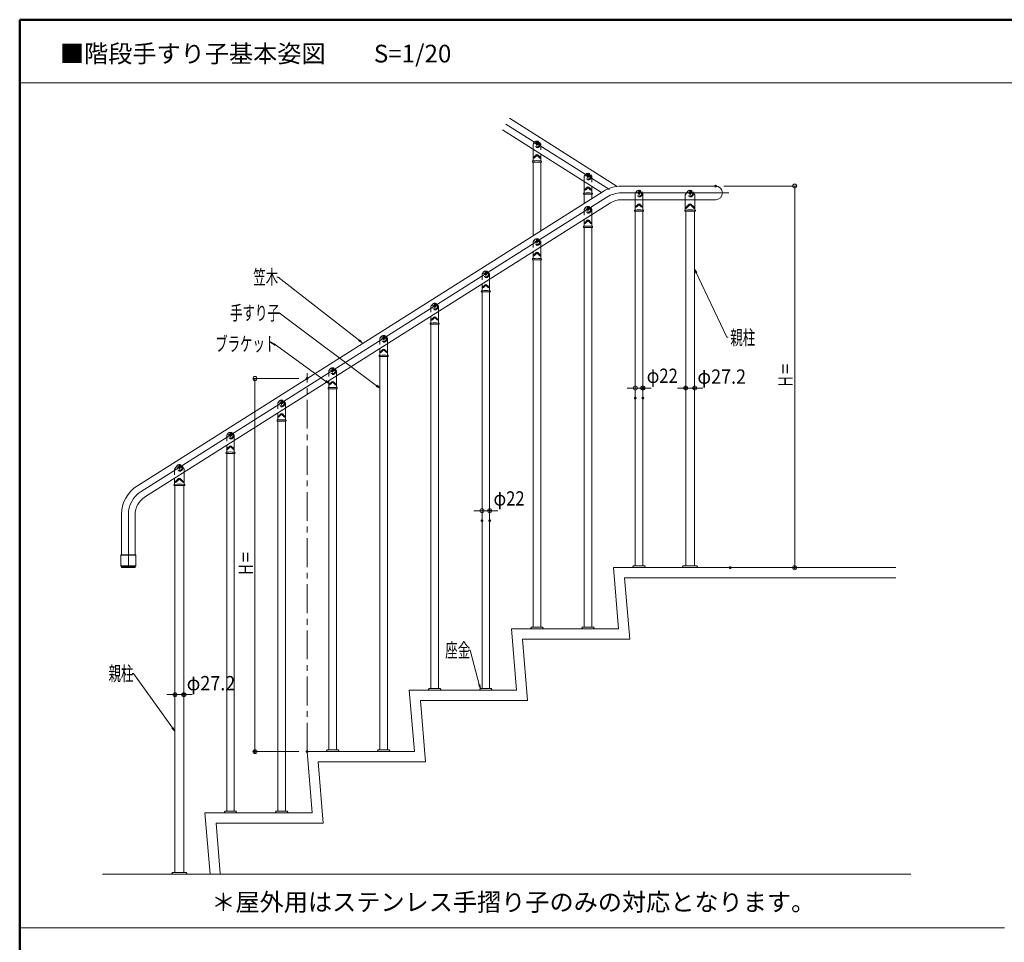
# Model space of a CAD drawing. Units: millimetres. Extents: x -1002 to 1002, y -692 to 693.
# Drawn here: x -1002 to -279, y 15 to 693 of the extents above; entities that cross this region are included whole.
import ezdxf

# ---------------------------------------------------------------- set-up
doc = ezdxf.new("R2010")
doc.units = ezdxf.units.MM
doc.header["$LTSCALE"] = 5
doc.linetypes.add('JWW_CENTER1', pattern=[6.773333, 4.233333, -0.846667, 0.846667, -0.846667])
doc.linetypes.add('JWW_DASHED1', pattern=[1.693333, 0.846667, -0.846667])
for name, color, linetype in [('06仕上投影', 7, 'Continuous'), ('08文字', 7, 'Continuous'), ('1', 7, 'Continuous'), ('10', 7, 'Continuous'), ('3', 7, 'Continuous'), ('6', 7, 'Continuous'), ('zumenwaku', 7, 'Continuous'), ('一般寸法', 7, 'Continuous'), ('中心線', 7, 'Continuous'), ('ﾌﾞﾗｹｯﾄ', 7, 'Continuous')]:
    doc.layers.add(name, color=color, linetype=linetype)
doc.styles.add('ＭＳ ゴシック', font='txt', dxfattribs={"height": 1})
doc.styles.add('ＭＳ Ｐゴシック', font='txt', dxfattribs={"height": 1})

# ---------------------------------------------------------------- blocks, each defined once
blk = doc.blocks.new('_ORIGIN_0-9_')
at = {"layer": '一般寸法', "color": 1, "linetype": 'Continuous', "lineweight": 5}
blk.add_line((0, 0), (-1, 0), dxfattribs=at)
blk.add_circle((0, 0), 0.5, dxfattribs=at)
blk = doc.blocks.new('KM4頭ﾅﾍﾞ_0-A_')
at = {"color": 7, "linetype": 'Continuous', "lineweight": 5}
for p, q in [((-2.1, 0.4), (-0.4, 0.4)), ((-2.1, -0.4), (-2.1, 0.4)), ((-0.4, 2.1), (0.4, 2.1)), ((-0.4, 0.4), (-0.4, 2.1)), ((0.4, 2.1), (0.4, 0.4)), ((0.4, 0.4), (2.1, 0.4)), ((2.1, 0.4), (2.1, -0.4)), ((-0.4, -0.4), (-2.1, -0.4)), ((-0.4, -2.1), (-0.4, -0.4)), ((0.4, -2.1), (-0.4, -2.1)), ((0.4, -0.4), (0.4, -2.1)), ((2.1, -0.4), (0.4, -0.4))]:
    blk.add_line(p, q, dxfattribs=at)
blk.add_circle((0, 0), 3.5, dxfattribs=at)
blk = doc.blocks.new('M4中心線_0-A_')
at = {"color": 7, "linetype": 'Continuous', "lineweight": 5}
for p, q in [((-6.4, 0), (6.4, 0)), ((0, 6.4), (0, -6.4))]:
    blk.add_line(p, q, dxfattribs=at)
blk = doc.blocks.new('KM4ﾅﾍﾞ頭正_0-A_')
at = {"color": 7, "linetype": 'Continuous', "lineweight": 5}
for name in ['M4中心線_0-A_', 'KM4頭ﾅﾍﾞ_0-A_']:
    blk.add_blockref(name, (0, 0), dxfattribs=at)
blk = doc.blocks.new('KM4頭ﾅﾍﾞ_0-8_')
at = {"layer": 'ﾌﾞﾗｹｯﾄ', "color": 7, "linetype": 'Continuous', "lineweight": 5}
for p, q in [((-2.1, 0.4), (-0.4, 0.4)), ((-2.1, -0.4), (-2.1, 0.4)), ((-0.4, 2.1), (0.4, 2.1)), ((-0.4, 0.4), (-0.4, 2.1)), ((0.4, 2.1), (0.4, 0.4)), ((0.4, 0.4), (2.1, 0.4)), ((2.1, 0.4), (2.1, -0.4)), ((-0.4, -0.4), (-2.1, -0.4)), ((-0.4, -2.1), (-0.4, -0.4)), ((0.4, -2.1), (-0.4, -2.1)), ((0.4, -0.4), (0.4, -2.1)), ((2.1, -0.4), (0.4, -0.4))]:
    blk.add_line(p, q, dxfattribs=at)
blk.add_circle((0, 0), 3.5, dxfattribs=at)
blk = doc.blocks.new('M4中心線_0-8_')
at = {"layer": 'ﾌﾞﾗｹｯﾄ', "color": 7, "linetype": 'Continuous', "lineweight": 5}
for p, q in [((-6.4, 0), (6.4, 0)), ((0, 6.4), (0, -6.4))]:
    blk.add_line(p, q, dxfattribs=at)
blk = doc.blocks.new('KM4ﾅﾍﾞ頭正_0-8_')
at = {"layer": 'ﾌﾞﾗｹｯﾄ', "color": 7, "linetype": 'Continuous', "lineweight": 5}
for name in ['M4中心線_0-8_', 'KM4頭ﾅﾍﾞ_0-8_']:
    blk.add_blockref(name, (0, 0), dxfattribs=at)
blk = doc.blocks.new('_OPEN_0-D_')
at = {"layer": '08文字', "color": 1, "linetype": 'Continuous', "lineweight": 5}
for p, q in [((-1, 0.17), (0, 0)), ((0, 0), (-1, -0.17)), ((0, 0), (-1, 0))]:
    blk.add_line(p, q, dxfattribs=at)

msp = doc.modelspace()

# ---------------------------------------------------------------- linework, layer by layer
at = {"layer": '06仕上投影', "color": 4, "linetype": 'Continuous', "lineweight": 5}
for p, q in [((-625.19, 597.44), (-625.19, 589.16)), ((-622.98, 593.32), (-624.49, 591.82)), ((-622.57, 592.9), (-624.04, 591.43)), ((-622.21, 592.9), (-620.74, 591.43)), ((-621.8, 593.32), (-620.29, 591.82)), ((-619.59, 593.9), (-619.59, 589.16)), ((-625.72, 588.57), (-625.72, 588.35)), ((-619.31, 588.1), (-625.47, 588.1)), ((-625.19, 588.1), (-625.19, 534.03)), ((-619.59, 537.57), (-619.59, 588.1)), ((-619.06, 588.57), (-619.06, 588.35)), ((-587.69, 573.76), (-587.69, 565.47)), ((-588.22, 564.88), (-588.22, 564.66)), ((-581.81, 564.41), (-587.97, 564.41)), ((-587.69, 564.41), (-587.69, 557.72)), ((-585.48, 569.64), (-586.99, 568.13)), ((-585.07, 569.22), (-586.54, 567.74)), ((-584.71, 569.22), (-583.23, 567.74)), ((-584.29, 569.64), (-582.79, 568.13)), ((-582.09, 570.22), (-582.09, 565.47)), ((-582.09, 561.26), (-582.09, 564.41)), ((-581.55, 564.88), (-581.55, 564.66)), ((-550.19, 560.42), (-550.19, 552.99)), ((-547.98, 557.15), (-549.49, 555.65)), ((-547.57, 556.73), (-549.04, 555.26)), ((-547.21, 556.73), (-545.73, 555.26)), ((-546.79, 557.15), (-545.29, 555.65)), ((-544.59, 560.42), (-544.59, 552.99)), ((-513.45, 560.42), (-513.45, 552.91)), ((-510.48, 557.15), (-512.75, 554.88)), ((-510.06, 556.73), (-512.3, 554.49)), ((-509.7, 556.73), (-507.47, 554.49)), ((-509.29, 557.15), (-507.02, 554.88)), ((-506.32, 561.75), (-506.32, 552.91)), ((-550.72, 552.4), (-550.72, 552.18)), ((-544.31, 551.93), (-550.47, 551.93)), ((-550.19, 551.93), (-550.19, 291.65)), ((-544.59, 291.65), (-544.59, 551.93)), ((-544.05, 552.4), (-544.05, 552.18)), ((-513.88, 552.34), (-513.88, 552.18)), ((-513.63, 551.92), (-506.14, 551.92)), ((-505.89, 552.34), (-505.89, 552.18)), ((-587.69, 545.89), (-587.69, 541.15)), ((-585.48, 545.31), (-586.99, 543.8)), ((-585.07, 544.89), (-586.54, 543.42)), ((-584.71, 544.89), (-583.23, 543.42)), ((-584.29, 545.31), (-582.79, 543.8)), ((-582.09, 549.43), (-582.09, 541.15)), ((-588.22, 540.56), (-588.22, 540.34)), ((-581.81, 540.08), (-587.97, 540.08)), ((-587.69, 540.08), (-587.69, 246.65)), ((-582.09, 246.65), (-582.09, 540.08)), ((-581.55, 540.56), (-581.55, 540.34)), ((-625.19, 522.21), (-625.19, 517.46)), ((-622.98, 521.62), (-624.49, 520.12)), ((-622.57, 521.2), (-624.04, 519.73)), ((-622.21, 521.2), (-620.74, 519.73)), ((-621.8, 521.62), (-620.29, 520.12)), ((-619.59, 525.74), (-619.59, 517.46)), ((-625.72, 516.87), (-625.72, 516.65)), ((-619.31, 516.4), (-625.47, 516.4)), ((-625.19, 516.4), (-625.19, 246.65)), ((-619.59, 246.65), (-619.59, 516.4)), ((-619.06, 516.87), (-619.06, 516.65)), ((-657.09, 502.06), (-657.09, 493.77)), ((-663.23, 493.18), (-663.23, 492.97)), ((-656.81, 492.71), (-662.97, 492.71)), ((-662.69, 498.52), (-662.69, 493.77)), ((-662.69, 492.71), (-662.69, 201.65)), ((-660.49, 497.94), (-661.99, 496.43)), ((-660.07, 497.52), (-661.55, 496.04)), ((-659.71, 497.52), (-658.24, 496.04)), ((-659.3, 497.94), (-657.79, 496.43)), ((-657.09, 201.65), (-657.09, 492.71)), ((-656.56, 493.18), (-656.56, 492.97)), ((-694.59, 478.37), (-694.59, 470.09)), ((-700.19, 474.83), (-700.19, 470.09)), ((-697.99, 474.25), (-699.49, 472.75)), ((-697.57, 473.83), (-699.05, 472.36)), ((-697.21, 473.83), (-695.74, 472.36)), ((-696.8, 474.25), (-695.29, 472.75)), ((-700.73, 469.5), (-700.73, 469.28)), ((-694.31, 469.03), (-700.47, 469.03)), ((-700.19, 469.03), (-700.19, 201.65)), ((-694.59, 201.65), (-694.59, 469.03)), ((-694.06, 469.5), (-694.06, 469.28)), ((-737.7, 451.15), (-737.7, 446.4)), ((-735.49, 450.57), (-737, 449.06)), ((-735.08, 450.15), (-736.55, 448.67)), ((-734.72, 450.15), (-733.24, 448.67)), ((-734.3, 450.57), (-732.8, 449.06)), ((-732.1, 454.69), (-732.1, 446.4)), ((-738.23, 445.81), (-738.23, 445.6)), ((-731.82, 445.34), (-737.98, 445.34)), ((-737.7, 445.34), (-737.7, 156.64)), ((-732.1, 156.64), (-732.1, 445.34)), ((-731.56, 445.81), (-731.56, 445.6)), ((-775.2, 427.46), (-775.2, 422.72)), ((-772.99, 426.88), (-774.5, 425.38)), ((-771.81, 426.88), (-770.3, 425.38)), ((-769.6, 431), (-769.6, 422.72)), ((-775.73, 422.13), (-775.73, 421.91)), ((-769.32, 421.65), (-775.48, 421.65)), ((-775.2, 421.65), (-775.2, 156.64)), ((-772.58, 426.46), (-774.05, 424.99)), ((-772.22, 426.46), (-770.74, 424.99)), ((-769.6, 156.64), (-769.6, 421.65)), ((-769.06, 422.13), (-769.06, 421.91)), ((-807.1, 407.31), (-807.1, 399.03)), ((-813.24, 398.44), (-813.24, 398.22)), ((-806.82, 397.97), (-812.98, 397.97)), ((-812.7, 403.78), (-812.7, 399.03)), ((-812.7, 397.97), (-812.7, 111.64)), ((-810.5, 403.2), (-812, 401.69)), ((-810.08, 402.78), (-811.56, 401.3)), ((-809.72, 402.78), (-808.25, 401.3)), ((-809.31, 403.2), (-807.8, 401.69)), ((-807.1, 111.64), (-807.1, 397.97)), ((-806.57, 398.44), (-806.57, 398.22)), ((-844.6, 383.63), (-844.6, 375.35)), ((-850.2, 380.09), (-850.2, 375.35)), ((-848, 379.51), (-849.5, 378)), ((-847.58, 379.09), (-849.06, 377.62)), ((-847.22, 379.09), (-845.75, 377.62)), ((-846.81, 379.51), (-845.3, 378)), ((-850.74, 374.76), (-850.74, 374.54)), ((-844.32, 374.28), (-850.48, 374.28)), ((-850.2, 374.28), (-850.2, 111.64)), ((-844.6, 111.64), (-844.6, 374.28)), ((-844.07, 374.76), (-844.07, 374.54)), ((-888.47, 355.92), (-888.47, 351.58)), ((-885.5, 355.82), (-887.77, 353.55)), ((-885.09, 355.4), (-887.33, 353.16)), ((-884.73, 355.4), (-882.49, 353.16)), ((-884.32, 355.82), (-882.05, 353.55)), ((-881.35, 360.42), (-881.35, 351.58)), ((-888.91, 351.01), (-888.91, 350.85)), ((-888.65, 350.59), (-881.17, 350.59)), ((-880.91, 351.01), (-880.91, 350.85))]:
    msp.add_line(p, q, dxfattribs=at)
for centre, radius, start, end in [((-622.39, 592.73), 0.84, 45, 135), ((-622.39, 592.72), 0.255, 45, 135), ((-625.27, 588.57), 0.458, 103.55861, 180), ((-625.47, 588.35), 0.255, 180, 270), ((-622.39, 576.64), 12.73, 103.16304, 103.55861), ((-625.32, 589.16), 0.127, 283.16304, 0), ((-624.93, 589.67), 0.727, 248.6728, 269.47038), ((-622.66, 589.79), 2.74, 132.05692, 157.78304), ((-625.66, 593.09), 2.31, 281.70939, 314.25178), ((-622.39, 571.31), 17.82, 81.7751, 98.2249), ((-619.12, 593.09), 2.31, 225.74822, 258.29061), ((-622.12, 589.79), 2.74, 22.21696, 47.94308), ((-619.85, 589.67), 0.727, 270.52962, 291.3272), ((-619.46, 589.16), 0.127, 180, 256.83696), ((-622.39, 576.64), 12.73, 76.44139, 76.83696), ((-619.51, 588.57), 0.458, 0, 76.44139), ((-619.31, 588.35), 0.255, 270, 0), ((-587.76, 564.88), 0.458, 103.55861, 180), ((-587.97, 564.66), 0.255, 180, 270), ((-584.89, 552.96), 12.73, 103.16304, 103.55861), ((-587.82, 565.47), 0.127, 283.16304, 0), ((-585.16, 566.1), 2.74, 132.05692, 157.78304), ((-588.16, 569.4), 2.31, 281.70939, 314.25178), ((-587.43, 565.98), 0.727, 248.6728, 269.47038), ((-584.89, 547.62), 17.82, 81.7751, 98.2249), ((-584.89, 569.04), 0.84, 45, 135), ((-584.89, 569.04), 0.255, 45, 135), ((-581.62, 569.4), 2.31, 225.74822, 258.29061), ((-584.62, 566.1), 2.74, 22.21696, 47.94308), ((-582.35, 565.98), 0.727, 270.52962, 291.3272), ((-581.96, 565.47), 0.127, 180, 256.83696), ((-584.89, 552.96), 12.73, 76.44139, 76.83696), ((-582.01, 564.88), 0.458, 0, 76.44139), ((-581.81, 564.66), 0.255, 270, 0), ((-547.39, 556.56), 0.84, 45, 135), ((-547.39, 556.55), 0.255, 45, 135), ((-509.88, 556.56), 0.84, 45, 135), ((-509.88, 556.55), 0.255, 45, 135), ((-550.26, 552.4), 0.458, 103.55861, 180), ((-550.47, 552.18), 0.255, 180, 270), ((-547.39, 540.47), 12.73, 103.16304, 103.55861), ((-550.31, 552.99), 0.127, 283.16304, 0), ((-547.65, 553.62), 2.74, 132.05692, 157.78304), ((-550.66, 556.92), 2.31, 281.70939, 314.25178), ((-549.93, 553.5), 0.727, 248.6728, 269.47038), ((-547.39, 535.14), 17.82, 81.7751, 98.2249), ((-544.12, 556.92), 2.31, 225.74822, 258.29061), ((-547.12, 553.62), 2.74, 22.21696, 47.94308), ((-544.84, 553.5), 0.727, 270.52962, 291.3272), ((-544.46, 552.99), 0.127, 180, 256.83696), ((-547.39, 540.47), 12.73, 76.44139, 76.83696), ((-544.51, 552.4), 0.458, 0, 76.44139), ((-544.31, 552.18), 0.255, 270, 0), ((-513.42, 552.34), 0.458, 106.7611, 180), ((-513.63, 552.18), 0.255, 180, 270), ((-509.88, 540.6), 12.73, 106.68613, 106.7611), ((-513.57, 552.91), 0.127, 286.68613, 0), ((-510.91, 552.85), 2.74, 132.05692, 157.78304), ((-513.92, 556.15), 2.31, 281.70939, 314.25178), ((-513.24, 553.04), 0.307, 237.14679, 277.05814), ((-509.88, 535.23), 17.82, 79.25663, 100.74337), ((-505.85, 556.15), 2.31, 225.74822, 258.29061), ((-508.85, 552.85), 2.74, 22.21696, 47.94308), ((-506.52, 553.04), 0.307, 262.94186, 302.85321), ((-506.19, 552.91), 0.127, 180, 253.31387), ((-509.88, 540.6), 12.73, 73.2389, 73.31387), ((-506.35, 552.34), 0.458, 0, 73.2389), ((-506.14, 552.18), 0.255, 270, 0), ((-585.16, 541.77), 2.74, 132.05692, 157.78304), ((-588.16, 545.07), 2.31, 281.70939, 314.25178), ((-584.89, 544.72), 0.84, 45, 135), ((-584.89, 544.71), 0.255, 45, 135), ((-581.62, 545.07), 2.31, 225.74822, 258.29061), ((-584.62, 541.77), 2.74, 22.21696, 47.94308), ((-587.76, 540.56), 0.458, 103.55861, 180), ((-587.97, 540.34), 0.255, 180, 270), ((-584.89, 528.63), 12.73, 103.16304, 103.55861), ((-587.82, 541.15), 0.127, 283.16304, 0), ((-587.43, 541.65), 0.727, 248.6728, 269.47038), ((-584.89, 523.29), 17.82, 81.7751, 98.2249), ((-582.35, 541.65), 0.727, 270.52962, 291.3272), ((-581.96, 541.15), 0.127, 180, 256.83696), ((-584.89, 528.63), 12.73, 76.44139, 76.83696), ((-582.01, 540.56), 0.458, 0, 76.44139), ((-581.81, 540.34), 0.255, 270, 0), ((-622.39, 521.03), 0.84, 45, 135), ((-622.39, 521.02), 0.255, 45, 135), ((-625.27, 516.87), 0.458, 103.55861, 180), ((-625.47, 516.65), 0.255, 180, 270), ((-622.39, 504.94), 12.73, 103.16304, 103.55861), ((-625.32, 517.46), 0.127, 283.16304, 0), ((-624.93, 517.97), 0.727, 248.6728, 269.47038), ((-622.66, 518.09), 2.74, 132.05692, 157.78304), ((-625.66, 521.39), 2.31, 281.70939, 314.25178), ((-622.39, 499.61), 17.82, 81.7751, 98.2249), ((-619.12, 521.39), 2.31, 225.74822, 258.29061), ((-622.12, 518.09), 2.74, 22.21696, 47.94308), ((-619.85, 517.97), 0.727, 270.52962, 291.3272), ((-619.46, 517.46), 0.127, 180, 256.83696), ((-622.39, 504.94), 12.73, 76.44139, 76.83696), ((-619.51, 516.87), 0.458, 0, 76.44139), ((-619.31, 516.65), 0.255, 270, 0), ((-662.77, 493.18), 0.458, 103.55861, 180), ((-662.97, 492.97), 0.255, 180, 270), ((-659.89, 481.26), 12.73, 103.16304, 103.55861), ((-662.82, 493.77), 0.127, 283.16304, 0), ((-662.43, 494.28), 0.727, 248.6728, 269.47038), ((-660.16, 494.4), 2.74, 132.05692, 157.78304), ((-663.16, 497.7), 2.31, 281.70939, 314.25178), ((-659.89, 475.92), 17.82, 81.7751, 98.2249), ((-659.89, 497.34), 0.84, 45, 135), ((-659.89, 497.34), 0.255, 45, 135), ((-656.62, 497.7), 2.31, 225.74822, 258.29061), ((-659.63, 494.4), 2.74, 22.21696, 47.94308), ((-657.35, 494.28), 0.727, 270.52962, 291.3272), ((-656.97, 493.77), 0.127, 180, 256.83696), ((-659.89, 481.26), 12.73, 76.44139, 76.83696), ((-657.02, 493.18), 0.458, 0, 76.44139), ((-656.81, 492.97), 0.255, 270, 0), ((-697.39, 457.57), 12.73, 103.16304, 103.55861), ((-700.32, 470.09), 0.127, 283.16304, 0), ((-697.66, 470.72), 2.74, 132.05692, 157.78304), ((-700.66, 474.02), 2.31, 281.70939, 314.25178), ((-697.39, 452.24), 17.82, 81.7751, 98.2249), ((-697.39, 473.66), 0.84, 45, 135), ((-697.39, 473.65), 0.255, 45, 135), ((-694.13, 474.02), 2.31, 225.74822, 258.29061), ((-697.13, 470.72), 2.74, 22.21696, 47.94308), ((-694.47, 470.09), 0.127, 180, 256.83696), ((-697.39, 457.57), 12.73, 76.44139, 76.83696), ((-700.27, 469.5), 0.458, 103.55861, 180), ((-700.47, 469.28), 0.255, 180, 270), ((-699.94, 470.6), 0.727, 248.6728, 269.47038), ((-694.85, 470.6), 0.727, 270.52962, 291.3272), ((-694.52, 469.5), 0.458, 0, 76.44139), ((-694.31, 469.28), 0.255, 270, 0), ((-735.16, 447.03), 2.74, 132.05692, 157.78304), ((-738.17, 450.33), 2.31, 281.70939, 314.25178), ((-734.9, 449.97), 0.84, 45, 135), ((-734.9, 449.97), 0.255, 45, 135), ((-731.63, 450.33), 2.31, 225.74822, 258.29061), ((-734.63, 447.03), 2.74, 22.21696, 47.94308), ((-737.77, 445.81), 0.458, 103.55861, 180), ((-737.98, 445.6), 0.255, 180, 270), ((-734.9, 433.89), 12.73, 103.16304, 103.55861), ((-737.82, 446.4), 0.127, 283.16304, 0), ((-737.44, 446.91), 0.727, 248.6728, 269.47038), ((-734.9, 428.55), 17.82, 81.7751, 98.2249), ((-732.35, 446.91), 0.727, 270.52962, 291.3272), ((-731.97, 446.4), 0.127, 180, 256.83696), ((-734.9, 433.89), 12.73, 76.44139, 76.83696), ((-732.02, 445.81), 0.458, 0, 76.44139), ((-731.82, 445.6), 0.255, 270, 0), ((-772.4, 426.29), 0.84, 45, 135), ((-775.28, 422.13), 0.458, 103.55861, 180), ((-775.48, 421.91), 0.255, 180, 270), ((-772.4, 410.2), 12.73, 103.16304, 103.55861), ((-775.33, 422.72), 0.127, 283.16304, 0), ((-774.94, 423.23), 0.727, 248.6728, 269.47038), ((-772.67, 423.34), 2.74, 132.05692, 157.78304), ((-775.67, 426.65), 2.31, 281.70939, 314.25178), ((-772.4, 404.87), 17.82, 81.7751, 98.2249), ((-772.4, 426.28), 0.255, 45, 135), ((-769.13, 426.65), 2.31, 225.74822, 258.29061), ((-772.13, 423.34), 2.74, 22.21696, 47.94308), ((-769.86, 423.23), 0.727, 270.52962, 291.3272), ((-769.47, 422.72), 0.127, 180, 256.83696), ((-772.4, 410.2), 12.73, 76.44139, 76.83696), ((-769.52, 422.13), 0.458, 0, 76.44139), ((-769.32, 421.91), 0.255, 270, 0), ((-812.78, 398.44), 0.458, 103.55861, 180), ((-812.98, 398.22), 0.255, 180, 270), ((-809.9, 386.51), 12.73, 103.16304, 103.55861), ((-812.83, 399.03), 0.127, 283.16304, 0), ((-812.44, 399.54), 0.727, 248.6728, 269.47038), ((-810.17, 399.66), 2.74, 132.05692, 157.78304), ((-813.17, 402.96), 2.31, 281.70939, 314.25178), ((-809.9, 381.18), 17.82, 81.7751, 98.2249), ((-809.9, 402.6), 0.84, 45, 135), ((-809.9, 402.6), 0.255, 45, 135), ((-806.63, 402.96), 2.31, 225.74822, 258.29061), ((-809.63, 399.66), 2.74, 22.21696, 47.94308), ((-807.36, 399.54), 0.727, 270.52962, 291.3272), ((-806.97, 399.03), 0.127, 180, 256.83696), ((-809.9, 386.51), 12.73, 76.44139, 76.83696), ((-807.03, 398.44), 0.458, 0, 76.44139), ((-806.82, 398.22), 0.255, 270, 0), ((-847.67, 375.97), 2.74, 132.05692, 157.78304), ((-850.67, 379.27), 2.31, 281.70939, 314.25178), ((-847.4, 378.92), 0.84, 45, 135), ((-847.4, 378.91), 0.255, 45, 135), ((-844.13, 379.27), 2.31, 225.74822, 258.29061), ((-847.14, 375.97), 2.74, 22.21696, 47.94308), ((-850.28, 374.76), 0.458, 103.55861, 180), ((-850.48, 374.54), 0.255, 180, 270), ((-847.4, 362.83), 12.73, 103.16304, 103.55861), ((-850.33, 375.35), 0.127, 283.16304, 0), ((-849.95, 375.86), 0.727, 248.6728, 269.47038), ((-847.4, 357.49), 17.82, 81.7751, 98.2249), ((-844.86, 375.86), 0.727, 270.52962, 291.3272), ((-844.48, 375.35), 0.127, 180, 256.83696), ((-847.4, 362.83), 12.73, 76.44139, 76.83696), ((-844.53, 374.76), 0.458, 0, 76.44139), ((-844.32, 374.54), 0.255, 270, 0), ((-884.91, 355.23), 0.84, 45, 135), ((-884.91, 355.22), 0.255, 45, 135), ((-888.45, 351.01), 0.458, 106.7611, 180), ((-888.65, 350.85), 0.255, 180, 270), ((-884.91, 339.27), 12.73, 106.68613, 106.7611), ((-888.6, 351.58), 0.127, 286.68613, 0), ((-885.94, 351.52), 2.74, 132.05692, 157.78304), ((-888.94, 354.82), 2.31, 281.70939, 314.25178), ((-888.27, 351.71), 0.307, 237.14679, 277.05814), ((-884.91, 333.9), 17.82, 79.25663, 100.74337), ((-880.88, 354.82), 2.31, 225.74822, 258.29061), ((-883.88, 351.52), 2.74, 22.21696, 47.94308), ((-881.55, 351.71), 0.307, 262.94186, 302.85321), ((-881.22, 351.58), 0.127, 180, 253.31387), ((-884.91, 339.27), 12.73, 73.2389, 73.31387), ((-881.37, 351.01), 0.458, 0, 73.2389), ((-881.17, 350.85), 0.255, 270, 0)]:
    msp.add_arc(centre, radius, start, end, dxfattribs=at)
at = {"layer": '08文字', "color": 1, "linetype": 'Continuous', "lineweight": 5}
for p, q in [((-482.87, 459.45), (-506.19, 508.55)), ((-813.47, 503.67), (-812.47, 503.67)), ((-812.47, 503.67), (-751.4, 456.1)), ((-812.69, 477.36), (-811.69, 477.36)), ((-811.69, 477.36), (-738.5, 422.62)), ((-481.87, 459.45), (-482.87, 459.45)), ((-816.34, 454.57), (-815.34, 454.57)), ((-815.34, 454.57), (-775.85, 426.06)), ((-672.51, 229.84), (-671.51, 229.84)), ((-671.51, 229.84), (-664.19, 202.6)), ((-919.62, 212.68), (-918.62, 212.68)), ((-918.62, 212.68), (-888.76, 171.19))]:
    msp.add_line(p, q, dxfattribs=at)
at = {"layer": '1', "color": 5, "linetype": 'Continuous', "lineweight": 9}
for p, q in [((-645.14, 615.95), (-569.17, 567.97)), ((-560.35, 565.42), (-481.57, 565.42)), ((-571.03, 562.33), (-913.09, 346.29)), ((-922.41, 329.38), (-922.41, 290.4))]:
    msp.add_line(p, q, dxfattribs=at)
at = {"layer": '1', "color": 3, "linetype": 'Continuous', "lineweight": 5}
for p, q in [((-642.5, 620.2), (-563.38, 570.23)), ((-574.95, 565.71), (-647.78, 611.7)), ((-915.76, 350.52), (-573.7, 566.55)), ((-560.35, 570.42), (-491.13, 570.42)), ((-910.42, 342.06), (-568.36, 558.1)), ((-560.35, 560.42), (-491.13, 560.42)), ((-513.13, 551.92), (-513.13, 291.65)), ((-506.63, 551.92), (-506.63, 291.65)), ((-888.16, 350.59), (-888.16, 66.64)), ((-881.66, 350.59), (-881.66, 66.64)), ((-927.41, 299.82), (-927.41, 329.38)), ((-917.41, 299.82), (-917.41, 329.38)), ((-927.94, 299.57), (-927.94, 291.8)), ((-917.13, 299.82), (-927.69, 299.82)), ((-916.87, 291.8), (-916.87, 299.57)), ((-927.69, 291.55), (-917.13, 291.55)), ((-927.5, 290.66), (-927.5, 291.55)), ((-917.57, 290.4), (-927.24, 290.4)), ((-917.32, 291.55), (-917.32, 290.66)), ((-566.14, 290.4), (-358.9, 290.4)), ((-562.39, 245.4), (-566.14, 290.4)), ((-641.14, 245.4), (-562.39, 245.4)), ((-641.14, 245.4), (-562.39, 245.4)), ((-637.39, 200.4), (-641.14, 245.4)), ((-716.15, 200.4), (-637.39, 200.4)), ((-712.4, 155.39), (-716.15, 200.4)), ((-787.4, 110.39), (-791.15, 155.39)), ((-791.15, 155.39), (-712.4, 155.39)), ((-866.15, 110.39), (-787.4, 110.39)), ((-862.4, 65.39), (-866.15, 110.39)), ((-347.88, 65.39), (-941.39, 65.39))]:
    msp.add_line(p, q, dxfattribs=at)
at = {"layer": '1', "color": 4, "linetype": 'Continuous', "lineweight": 5}
for p, q in [((-927.94, 299.57), (-916.87, 299.57)), ((-916.87, 291.8), (-927.94, 291.8)), ((-927.5, 290.66), (-917.32, 290.66))]:
    msp.add_line(p, q, dxfattribs=at)
at = {"layer": '1', "color": 8, "linetype": 'Continuous', "lineweight": 5}
for p, q in [((-557.99, 282.9), (-358.9, 282.9)), ((-554.24, 237.9), (-557.99, 282.9)), ((-632.99, 237.9), (-554.24, 237.9)), ((-629.24, 192.89), (-632.99, 237.9)), ((-707.99, 192.89), (-629.24, 192.89)), ((-704.24, 147.89), (-707.99, 192.89)), ((-779.25, 102.89), (-783, 147.89)), ((-783, 147.89), (-704.24, 147.89)), ((-858, 102.89), (-779.25, 102.89)), ((-854.93, 66.01), (-858, 102.89))]:
    msp.add_line(p, q, dxfattribs=at)
at = {"layer": '1', "color": 3, "linetype": 'Continuous', "lineweight": 5}
for centre, radius, start, end in [((-560.35, 545.42), 25, 90, 122.27564), ((-491.13, 565.42), 5, 270, 90), ((-560.35, 545.42), 15, 90, 122.27564), ((-902.41, 329.38), 25, 122.27564, 180), ((-902.41, 329.38), 15, 122.27564, 180), ((-927.69, 299.57), 0.255, 90, 180), ((-917.13, 299.57), 0.255, 0, 90), ((-927.69, 291.8), 0.255, 180, 270), ((-927.24, 290.66), 0.255, 180, 270), ((-917.57, 290.66), 0.255, 270, 0), ((-917.13, 291.8), 0.255, 270, 0)]:
    msp.add_arc(centre, radius, start, end, dxfattribs=at)
at = {"layer": '1', "color": 5, "linetype": 'Continuous', "lineweight": 9}
for centre, start, end in [((-560.35, 545.42), 90, 122.27564), ((-902.41, 329.38), 122.27565, 180)]:
    msp.add_arc(centre, 20, start, end, dxfattribs=at)
at = {"layer": '3', "color": 2, "linetype": 'Continuous', "lineweight": 5}
for p, q in [((-552.14, 290.4), (-551.39, 291.65)), ((-552.14, 290.4), (-542.64, 290.4)), ((-551.39, 291.65), (-543.39, 291.65)), ((-543.39, 291.65), (-542.64, 290.4)), ((-515.63, 290.4), (-514.88, 291.65)), ((-514.88, 291.65), (-504.88, 291.65)), ((-504.88, 291.65), (-504.13, 290.4)), ((-627.14, 245.4), (-626.39, 246.65)), ((-626.39, 246.65), (-618.39, 246.65)), ((-618.39, 246.65), (-617.64, 245.4)), ((-589.64, 245.4), (-588.89, 246.65)), ((-588.89, 246.65), (-580.89, 246.65)), ((-580.89, 246.65), (-580.14, 245.4)), ((-627.14, 245.4), (-617.64, 245.4)), ((-589.64, 245.4), (-580.14, 245.4)), ((-702.15, 200.4), (-701.4, 201.65)), ((-702.15, 200.4), (-692.64, 200.4)), ((-701.4, 201.65), (-693.39, 201.65)), ((-693.39, 201.65), (-692.64, 200.4)), ((-664.64, 200.4), (-663.89, 201.65)), ((-664.64, 200.4), (-655.14, 200.4)), ((-663.89, 201.65), (-655.89, 201.65)), ((-655.89, 201.65), (-655.14, 200.4)), ((-777.15, 155.39), (-776.4, 156.64)), ((-777.15, 155.39), (-767.65, 155.39)), ((-776.4, 156.64), (-768.4, 156.64)), ((-768.4, 156.64), (-767.65, 155.39)), ((-739.65, 155.39), (-738.9, 156.64)), ((-739.65, 155.39), (-730.15, 155.39)), ((-738.9, 156.64), (-730.9, 156.64)), ((-730.9, 156.64), (-730.15, 155.39)), ((-852.15, 110.39), (-851.4, 111.64)), ((-852.15, 110.39), (-842.65, 110.39)), ((-851.4, 111.64), (-843.4, 111.64)), ((-843.4, 111.64), (-842.65, 110.39)), ((-814.65, 110.39), (-813.9, 111.64)), ((-814.65, 110.39), (-805.15, 110.39)), ((-813.9, 111.64), (-805.9, 111.64)), ((-805.9, 111.64), (-805.15, 110.39)), ((-890.66, 65.39), (-889.91, 66.64)), ((-889.91, 66.64), (-879.91, 66.64)), ((-889.66, 65.39), (-880.16, 65.39)), ((-888.91, 66.64), (-880.91, 66.64)), ((-879.91, 66.64), (-879.16, 65.39))]:
    msp.add_line(p, q, dxfattribs=at)
at = {"layer": '6', "color": 8, "linetype": 'Continuous', "lineweight": 9, "const_width": 1}
for points in [[(-621.89, 601.59, 0.414214), (-622.39, 602.09, 0.414214), (-622.89, 601.59, 0.414214), (-622.39, 601.09, 0.414214)], [(-584.39, 577.9, 0.414214), (-584.89, 578.4, 0.414214), (-585.39, 577.9, 0.414214), (-584.89, 577.4, 0.414214)], [(-546.89, 565.42, 0.414214), (-547.39, 565.92, 0.414214), (-547.89, 565.42, 0.414214), (-547.39, 564.92, 0.414214)], [(-509.38, 565.42, 0.414214), (-509.88, 565.92, 0.414214), (-510.38, 565.42, 0.414214), (-509.88, 564.92, 0.414214)], [(-584.39, 553.57, 0.414214), (-584.89, 554.07, 0.414214), (-585.39, 553.57, 0.414214), (-584.89, 553.07, 0.414214)], [(-621.89, 529.89, 0.414214), (-622.39, 530.39, 0.414214), (-622.89, 529.89, 0.414214), (-622.39, 529.39, 0.414214)], [(-659.39, 506.2, 0.414214), (-659.89, 506.7, 0.414214), (-660.39, 506.2, 0.414214), (-659.89, 505.7, 0.414214)], [(-696.89, 482.52, 0.414214), (-697.39, 483.02, 0.414214), (-697.89, 482.52, 0.414214), (-697.39, 482.02, 0.414214)], [(-734.4, 458.83, 0.414214), (-734.9, 459.33, 0.414214), (-735.4, 458.83, 0.414214), (-734.9, 458.33, 0.414214)], [(-771.9, 435.15, 0.414214), (-772.4, 435.65, 0.414214), (-772.9, 435.15, 0.414214), (-772.4, 434.65, 0.414214)], [(-809.4, 411.46, 0.414214), (-809.9, 411.96, 0.414214), (-810.4, 411.46, 0.414214), (-809.9, 410.96, 0.414214)], [(-846.9, 387.77, 0.414214), (-847.4, 388.27, 0.414214), (-847.9, 387.77, 0.414214), (-847.4, 387.27, 0.414214)], [(-884.41, 364.09, 0.414214), (-884.91, 364.59, 0.414214), (-885.41, 364.09, 0.414214), (-884.91, 363.59, 0.414214)]]:
    msp.add_lwpolyline(points, format="xyb", close=True, dxfattribs=at)
at = {"layer": 'DEFPOINTS', "color": 7, "linetype": 'Continuous', "lineweight": 9, "const_width": 1}
for points in [[(-490.63, 570.42, 0.414214), (-491.13, 570.92, 0.414214), (-491.63, 570.42, 0.414214), (-491.13, 569.92, 0.414214)], [(-790.65, 429.22, 0.414214), (-791.15, 429.72, 0.414214), (-791.65, 429.22, 0.414214), (-791.15, 428.72, 0.414214)], [(-544.09, 422.2, 0.414214), (-544.59, 422.7, 0.414214), (-545.09, 422.2, 0.414214), (-544.59, 421.7, 0.414214)], [(-512.63, 422.2, 0.414214), (-513.13, 422.7, 0.414214), (-513.63, 422.2, 0.414214), (-513.13, 421.7, 0.414214)], [(-506.13, 422.2, 0.414214), (-506.63, 422.7, 0.414214), (-507.13, 422.2, 0.414214), (-506.63, 421.7, 0.414214)], [(-506.13, 422.2, 0.414214), (-506.63, 422.7, 0.414214), (-507.13, 422.2, 0.414214), (-506.63, 421.7, 0.414214)], [(-549.69, 414.87, 0.414214), (-550.19, 415.37, 0.414214), (-550.69, 414.87, 0.414214), (-550.19, 414.37, 0.414214)], [(-544.09, 414.87, 0.414214), (-544.59, 415.37, 0.414214), (-545.09, 414.87, 0.414214), (-544.59, 414.37, 0.414214)], [(-656.59, 332.2, 0.414214), (-657.09, 332.7, 0.414214), (-657.59, 332.2, 0.414214), (-657.09, 331.7, 0.414214)], [(-662.19, 324.87, 0.414214), (-662.69, 325.37, 0.414214), (-663.19, 324.87, 0.414214), (-662.69, 324.37, 0.414214)], [(-656.59, 324.87, 0.414214), (-657.09, 325.37, 0.414214), (-657.59, 324.87, 0.414214), (-657.09, 324.37, 0.414214)], [(-479.96, 290.4, 0.414214), (-480.46, 290.9, 0.414214), (-480.96, 290.4, 0.414214), (-480.46, 289.9, 0.414214)], [(-432.57, 290.4, 0.414214), (-433.07, 290.9, 0.414214), (-433.57, 290.4, 0.414214), (-433.07, 289.9, 0.414214)], [(-887.66, 197.19, 0.414214), (-888.16, 197.69, 0.414214), (-888.66, 197.19, 0.414214), (-888.16, 196.69, 0.414214)], [(-881.16, 197.19, 0.414214), (-881.66, 197.69, 0.414214), (-882.16, 197.19, 0.414214), (-881.66, 196.69, 0.414214)], [(-881.16, 197.19, 0.414214), (-881.66, 197.69, 0.414214), (-882.16, 197.19, 0.414214), (-881.66, 196.69, 0.414214)], [(-828.96, 155.39, 0.414214), (-829.46, 155.89, 0.414214), (-829.96, 155.39, 0.414214), (-829.46, 154.89, 0.414214)], [(-790.65, 155.39, 0.414214), (-791.15, 155.89, 0.414214), (-791.65, 155.39, 0.414214), (-791.15, 154.89, 0.414214)]]:
    msp.add_lwpolyline(points, format="xyb", close=True, dxfattribs=at)
at = {"layer": 'zumenwaku', "color": 6, "linetype": 'Continuous', "lineweight": 50}
for p, q in [((997.81, 692.56), (-1002.19, 692.56)), ((-1002.19, 692.56), (-1002.19, -692.44))]:
    msp.add_line(p, q, dxfattribs=at)
at = {"layer": 'zumenwaku', "color": 6, "linetype": 'Continuous', "lineweight": 5}
for p, q in [((-1001.19, 646.25), (642.81, 646.25)), ((-279.1, 26.06), (-1002.19, 26.06))]:
    msp.add_line(p, q, dxfattribs=at)
at = {"layer": '一般寸法', "color": 1, "linetype": 'Continuous', "lineweight": 5}
for p, q in [((-485.13, 570.42), (-431.57, 570.42)), ((-433.07, 567.42), (-433.07, 293.4)), ((-797.15, 429.22), (-830.96, 429.22)), ((-513.13, 428.2), (-513.13, 423.7)), ((-506.63, 428.2), (-506.63, 423.7)), ((-829.46, 426.22), (-829.46, 158.39)), ((-553.19, 422.2), (-556.19, 422.2)), ((-550.19, 420.87), (-550.19, 423.7)), ((-550.19, 422.2), (-544.59, 422.2)), ((-544.59, 420.87), (-544.59, 423.7)), ((-541.59, 422.2), (-538.59, 422.2)), ((-516.13, 422.2), (-519.13, 422.2)), ((-513.13, 422.2), (-506.63, 422.2)), ((-503.63, 422.2), (-500.63, 422.2)), ((-662.69, 330.87), (-662.69, 333.7)), ((-657.09, 330.87), (-657.09, 333.7)), ((-665.69, 332.2), (-668.69, 332.2)), ((-662.69, 332.2), (-657.09, 332.2)), ((-654.09, 332.2), (-651.09, 332.2)), ((-474.46, 290.4), (-431.57, 290.4)), ((-888.16, 203.19), (-888.16, 198.69)), ((-881.66, 203.19), (-881.66, 198.69)), ((-891.16, 197.19), (-894.16, 197.19)), ((-888.16, 197.19), (-881.66, 197.19)), ((-878.66, 197.19), (-875.66, 197.19)), ((-797.15, 155.39), (-830.96, 155.39))]:
    msp.add_line(p, q, dxfattribs=at)
at = {"layer": '中心線', "color": 5, "linetype": 'JWW_CENTER1', "lineweight": 5}
msp.add_line((-791.15, 155.39), (-791.15, 433.21), dxfattribs=at)
at = {"layer": 'ﾌﾞﾗｹｯﾄ', "color": 7, "linetype": 'JWW_DASHED1', "lineweight": 5}
for p, q in [((-625.19, 601.25), (-625.19, 597.44)), ((-625.17, 601.33), (-624.37, 602.46)), ((-619.61, 601.33), (-620.41, 602.46)), ((-619.59, 601.25), (-619.59, 593.9)), ((-587.67, 577.64), (-586.87, 578.78)), ((-582.11, 577.64), (-582.91, 578.78)), ((-587.69, 577.57), (-587.69, 573.76)), ((-582.09, 577.57), (-582.09, 570.22)), ((-550.19, 565.08), (-550.19, 560.42)), ((-550.16, 565.16), (-549.37, 566.29)), ((-544.61, 565.16), (-545.41, 566.29)), ((-544.59, 565.08), (-544.59, 560.42)), ((-513.45, 563.99), (-513.45, 560.42)), ((-513.42, 564.07), (-511.86, 566.29)), ((-506.34, 564.07), (-507.9, 566.29)), ((-506.32, 563.99), (-506.32, 560.42)), ((-587.69, 553.24), (-587.69, 545.89)), ((-587.67, 553.31), (-586.87, 554.45)), ((-582.11, 553.31), (-582.91, 554.45)), ((-582.09, 553.24), (-582.09, 549.43)), ((-625.19, 529.56), (-625.19, 522.21)), ((-625.17, 529.63), (-624.37, 530.77)), ((-619.61, 529.63), (-620.41, 530.77)), ((-619.59, 529.56), (-619.59, 525.74)), ((-662.67, 505.94), (-661.87, 507.08)), ((-657.12, 505.94), (-657.91, 507.08)), ((-662.69, 505.87), (-662.69, 498.52)), ((-657.09, 505.87), (-657.09, 502.06)), ((-700.19, 482.19), (-700.19, 474.83)), ((-700.17, 482.26), (-699.38, 483.4)), ((-694.62, 482.26), (-695.41, 483.4)), ((-694.59, 482.19), (-694.59, 478.37)), ((-737.7, 458.5), (-737.7, 451.15)), ((-737.67, 458.57), (-736.88, 459.71)), ((-732.12, 458.57), (-732.92, 459.71)), ((-732.1, 458.5), (-732.1, 454.69)), ((-775.2, 434.81), (-775.2, 427.46)), ((-775.18, 434.89), (-774.38, 436.02)), ((-769.62, 434.89), (-770.42, 436.02)), ((-769.6, 434.81), (-769.6, 431)), ((-812.68, 411.2), (-811.88, 412.34)), ((-807.12, 411.2), (-807.92, 412.34)), ((-812.7, 411.13), (-812.7, 403.78)), ((-807.1, 411.13), (-807.1, 407.31)), ((-850.2, 387.44), (-850.2, 380.09)), ((-850.18, 387.52), (-849.38, 388.65)), ((-844.63, 387.52), (-845.42, 388.65)), ((-844.6, 387.44), (-844.6, 383.63)), ((-888.47, 362.66), (-888.47, 355.92)), ((-888.45, 362.73), (-886.89, 364.96)), ((-881.37, 362.73), (-882.93, 364.96)), ((-881.35, 362.66), (-881.35, 359.89))]:
    msp.add_line(p, q, dxfattribs=at)
for centre, radius in [((-622.39, 601.08), 2.42), ((-622.39, 601.08), 1.91), ((-584.89, 577.39), 2.42), ((-584.89, 577.39), 1.91), ((-547.39, 564.91), 2.42), ((-547.39, 564.91), 1.91), ((-509.88, 564.91), 2.42), ((-509.88, 564.91), 1.91), ((-584.89, 553.06), 2.42), ((-584.89, 553.06), 1.91), ((-622.39, 529.38), 2.42), ((-622.39, 529.38), 1.91), ((-659.89, 505.69), 2.42), ((-659.89, 505.69), 1.91), ((-697.39, 482.01), 2.42), ((-697.39, 482.01), 1.91), ((-734.9, 458.32), 2.42), ((-734.9, 458.32), 1.91), ((-772.4, 434.64), 2.42), ((-772.4, 434.64), 1.91), ((-809.9, 410.95), 2.42), ((-809.9, 410.95), 1.91), ((-847.4, 387.27), 2.42), ((-847.4, 387.27), 1.91), ((-884.91, 363.58), 2.42), ((-884.91, 363.58), 1.91)]:
    msp.add_circle(centre, radius, dxfattribs=at)
for centre, start, end in [((-625.06, 601.25), 145, 180), ((-619.72, 601.25), 0, 35), ((-587.56, 577.57), 145, 180), ((-582.22, 577.57), 0, 35), ((-550.06, 565.08), 145, 180), ((-544.71, 565.08), 0, 35), ((-513.32, 563.99), 145, 180), ((-506.45, 563.99), 0, 35), ((-587.56, 553.24), 145, 180), ((-582.22, 553.24), 0, 35), ((-625.06, 529.56), 145, 180), ((-619.72, 529.56), 0, 35), ((-662.57, 505.87), 145, 180), ((-657.22, 505.87), 0, 35), ((-700.07, 482.19), 145, 180), ((-694.72, 482.19), 0, 35), ((-737.57, 458.5), 145, 180), ((-732.22, 458.5), 0, 35), ((-775.07, 434.81), 145, 180), ((-769.73, 434.81), 0, 35), ((-812.57, 411.13), 145, 180), ((-807.23, 411.13), 0, 35), ((-850.08, 387.44), 145, 180), ((-844.73, 387.44), 0, 35), ((-888.35, 362.66), 145, 180), ((-881.47, 362.66), 0, 35)]:
    msp.add_arc(centre, 0.127, start, end, dxfattribs=at)

# ---------------------------------------------------------------- block references
at = {"color": 7, "linetype": 'Continuous', "lineweight": 9, "xscale": 0.2545454545, "yscale": 0.2545454545}
for p in [(-622.39, 601.59), (-622.39, 601.59), (-584.89, 577.9), (-584.89, 577.9), (-547.39, 565.42), (-547.39, 565.42), (-584.89, 553.57), (-584.89, 553.57), (-622.39, 529.89), (-622.39, 529.89), (-659.89, 506.2), (-659.89, 506.2), (-697.39, 482.52), (-697.39, 482.52), (-734.9, 458.83), (-734.9, 458.83), (-772.4, 435.15), (-772.4, 435.15), (-809.9, 411.46), (-809.9, 411.46), (-847.4, 387.77), (-847.4, 387.77)]:
    msp.add_blockref('KM4ﾅﾍﾞ頭正_0-A_', p, dxfattribs=at)
at = {"layer": '08文字', "color": 1, "linetype": 'Continuous', "lineweight": 5, "xscale": 3, "yscale": 3}
for p, rotation in [((-506.63, 509.45), 116.342749597067), ((-750.61, 455.49), 322.5298405098573), ((-775.03, 425.49), 324.8568224944175), ((-737.7, 422.03), 323.5812024229902), ((-663.89, 201.65), 286.9990282175429), ((-888.16, 170.39), 306.6429562553301)]:
    msp.add_blockref('_OPEN_0-D_', p, dxfattribs=dict(at, rotation=rotation))
at = {"layer": '一般寸法', "color": 1, "linetype": 'Continuous', "lineweight": 5, "xscale": 3, "yscale": 3}
for p, rotation in [((-433.07, 570.42), 90), ((-829.46, 429.22), 90), ((-544.59, 422.2), 180), ((-506.63, 422.2), 180), ((-657.09, 332.2), 180), ((-433.07, 290.4), 270), ((-881.66, 197.19), 180), ((-829.46, 155.39), 270)]:
    msp.add_blockref('_ORIGIN_0-9_', p, dxfattribs=dict(at, rotation=rotation))
for p in [(-550.19, 422.2), (-513.13, 422.2), (-662.69, 332.2), (-888.16, 197.19)]:
    msp.add_blockref('_ORIGIN_0-9_', p, dxfattribs=at)
at = {"layer": 'ﾌﾞﾗｹｯﾄ', "color": 7, "linetype": 'Continuous', "lineweight": 5, "xscale": 0.25454545454, "yscale": 0.25454545454}
for p in [(-509.88, 565.42), (-884.91, 364.09)]:
    msp.add_blockref('KM4ﾅﾍﾞ頭正_0-8_', p, dxfattribs=at)

# ---------------------------------------------------------------- texts
at = {"layer": '08文字', "color": 2, "linetype": 'Continuous', "lineweight": 5, "style": 'ＭＳ ゴシック', "width": 0.636055}
for s, p in [('笠木', (-830.65, 498.43)), ('手すり子', (-847.66, 472.11)), ('親柱', (-480.37, 454.08)), ('ブラケット', (-858.6, 449.32)), ('座金', (-689.69, 224.59)), ('親柱', (-936.94, 207.43))]:
    msp.add_text(s, height=10.516, dxfattribs=at).set_placement(p)
at = {"layer": '10', "color": 3, "linetype": 'Continuous', "lineweight": 5, "style": 'ＭＳ Ｐゴシック'}
msp.add_text('■階段手すり子基本姿図\u3000\u3000S=1/20', height=13, dxfattribs=at).set_placement((-972.68, 661.16))
at = {"layer": '10', "color": 6, "linetype": 'Continuous', "lineweight": 5, "style": 'ＭＳ Ｐゴシック'}
msp.add_text('＊屋外用はステンレス手摺り子のみの対応となります。', height=13, dxfattribs=at).set_placement((-861.44, 38.43))
at = {"layer": '一般寸法', "color": 2, "linetype": 'Continuous', "lineweight": 5, "style": 'ＭＳ ゴシック'}
for s, width, p in [('φ22', 0.849238, (-541.73, 425.95)), ('φ27.2', 0.920299, (-504.53, 425.36)), ('φ22', 0.849238, (-654.23, 335.95)), ('φ27.2', 0.920299, (-879.56, 200.34))]:
    msp.add_text(s, height=10.516, dxfattribs=dict(at, width=width)).set_placement(p)
at = {"layer": '一般寸法', "color": 2, "linetype": 'Continuous', "lineweight": 5, "style": 'ＭＳ ゴシック', "width": 0.636055}
for p in [(-434.57, 422.59), (-830.96, 284.48)]:
    msp.add_text('Ｈ＝', height=10.516, rotation=90, dxfattribs=at).set_placement(p)

doc.saveas('drawing.dxf')
